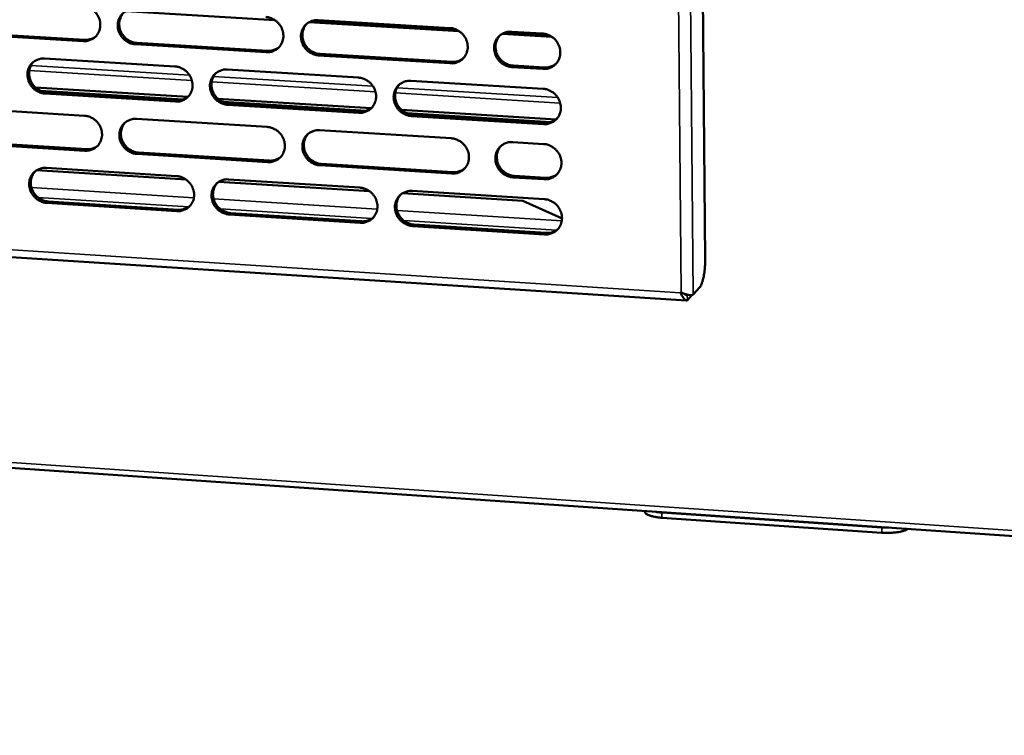
# Model space of a CAD drawing. Units: millimetres. Extents: x 65 to 5910, y 100 to 4100.
# Drawn here: x 5036 to 5196, y 2578 to 2695 of the extents above; entities that cross this region are included whole.
import ezdxf

# ---------------------------------------------------------------- set-up
doc = ezdxf.new("R2010")
doc.units = ezdxf.units.MM
doc.header["$LTSCALE"] = 20
doc.layers.add('Visible (ISO)', color=7, linetype='Continuous', lineweight=50)
doc.layers.add('Visible Narrow (ISO)', color=7, linetype='Continuous', lineweight=35)

msp = doc.modelspace()

# ---------------------------------------------------------------- linework, layer by layer
at = {"layer": 'Visible (ISO)'}
for p, q in [((5144.84, 2908.22), (5147.02, 2655.65)), ((5077.09, 2694.5), (5052.83, 2695.95)), ((5107.04, 2692.71), (5082.62, 2694.17)), ((5082.85, 2694.29), (5106.8, 2692.85)), ((5084.12, 2694.51), (5105.53, 2693.23)), ((5045.92, 2691.09), (5024.8, 2692.37)), ((5025.06, 2692.59), (5046.17, 2691.32)), ((5122.09, 2691.81), (5114.04, 2692.29)), ((5114.28, 2692.41), (5121.85, 2691.95)), ((5115.55, 2692.63), (5120.57, 2692.33)), ((5075.66, 2689.3), (5054.4, 2690.58)), ((5054.64, 2690.81), (5075.9, 2689.52)), ((5105.59, 2687.49), (5084.19, 2688.78)), ((5084.43, 2689.01), (5105.82, 2687.72)), ((5039.63, 2688.27), (5060.81, 2686.98)), ((5069.32, 2686.47), (5090.64, 2685.17)), ((5120.63, 2686.58), (5115.61, 2686.88)), ((5115.84, 2687.11), (5120.86, 2686.81)), ((5099.2, 2684.65), (5120.66, 2683.35)), ((5038.17, 2683.56), (5062.93, 2682.04)), ((5039, 2683.03), (5062.11, 2681.62)), ((5060.9, 2681.28), (5039.72, 2682.58)), ((5039.97, 2682.8), (5061.14, 2681.5)), ((5067.82, 2681.74), (5092.75, 2680.22)), ((5068.66, 2681.21), (5091.92, 2679.79)), ((5069.63, 2680.98), (5090.94, 2679.67)), ((5025.01, 2680.29), (5046.11, 2678.98)), ((5090.71, 2679.45), (5069.39, 2680.75)), ((5097.67, 2679.91), (5122.77, 2678.38)), ((5098.52, 2679.38), (5121.93, 2677.95)), ((5054.58, 2678.46), (5075.82, 2677.15)), ((5120.72, 2677.6), (5099.27, 2678.92)), ((5099.5, 2679.15), (5120.95, 2677.83)), ((5084.35, 2676.62), (5105.73, 2675.3)), ((5046.2, 2673.29), (5025.1, 2674.61)), ((5025.36, 2674.83), (5046.45, 2673.52)), ((5115.74, 2674.68), (5120.76, 2674.37)), ((5054.91, 2672.99), (5076.14, 2671.67)), ((5075.9, 2671.44), (5054.67, 2672.76)), ((5038.35, 2670.1), (5062.65, 2668.58)), ((5039.91, 2670.49), (5061.07, 2669.16)), ((5105.8, 2669.57), (5084.42, 2670.91)), ((5084.66, 2671.14), (5106.02, 2669.8)), ((5067.99, 2668.24), (5092.46, 2666.71)), ((5069.56, 2668.63), (5090.86, 2667.29)), ((5120.82, 2668.64), (5115.8, 2668.95)), ((5116.03, 2669.18), (5121.04, 2668.87)), ((5097.83, 2666.37), (5117.38, 2665.14)), ((5099.41, 2666.76), (5120.85, 2665.41)), ((4395.46, 2665.29), (5671.85, 2578.27)), ((4873.83, 2666.33), (5143.98, 2648.94)), ((5061.15, 2663.47), (5040, 2664.81)), ((5040.25, 2665.04), (5061.4, 2663.7)), ((5117.38, 2665.14), (5123.75, 2662.26)), ((5090.93, 2661.58), (5069.64, 2662.93)), ((5069.88, 2663.16), (5091.17, 2661.81)), ((5120.91, 2659.68), (5099.48, 2661.04)), ((5099.71, 2661.27), (5121.13, 2659.92)), ((5146.15, 2651.09), (5145.08, 2649.89)), ((5142.99, 2650.18), (5143.09, 2650.28)), ((5144.11, 2649.86), (5144.13, 2649.87)), ((5144.12, 2649), (5144.84, 2649.79)), ((5137.19, 2614.65), (5137.19, 2614.72)), ((5175.76, 2612.04), (5139.96, 2614.49)), ((5175.76, 2611.19), (5139.96, 2613.63))]:
    msp.add_line(p, q, dxfattribs=at)
at = {"layer": 'Visible (ISO)', "flags": 128}
for points in [[(5045.84, 2696.8, -0.037431), (5046.38, 2696.72, -0.05854), (5046.71, 2696.61, -0.017111), (5047.26, 2696.32, -0.037152), (5047.5, 2696.16, -0.036243), (5047.85, 2695.84, -0.0363), (5048.14, 2695.49, -0.036726), (5048.37, 2695.09, -0.036479), (5048.55, 2694.67, -0.038127), (5048.66, 2694.23, -0.03767), (5048.7, 2693.78, -0.040047), (5048.68, 2693.34, -0.039562), (5048.58, 2692.9, -0.041804), (5048.42, 2692.5, -0.04148), (5048.19, 2692.13, -0.042602), (5047.91, 2691.81, -0.042555), (5047.57, 2691.54, -0.042001), (5047.33, 2691.4, -0.020127), (5046.79, 2691.18, -0.062447), (5046.45, 2691.1, -0.041645), (5045.92, 2691.09)], [(5054.4, 2690.58, -0.037403), (5053.86, 2690.66, -0.058493), (5053.52, 2690.77, -0.017082), (5052.97, 2691.07, -0.037124), (5052.73, 2691.23, -0.03624), (5052.39, 2691.54, -0.036294), (5052.09, 2691.9, -0.03674), (5051.86, 2692.29, -0.036489), (5051.68, 2692.72, -0.038146), (5051.57, 2693.15, -0.037685), (5051.53, 2693.61, -0.040058), (5051.56, 2694.05, -0.039568), (5051.65, 2694.48, -0.041796), (5051.82, 2694.88, -0.041464), (5052.04, 2695.25, -0.042574), (5052.33, 2695.58, -0.042516), (5052.66, 2695.85, -0.041966), (5052.9, 2695.98, -0.020093), (5053.44, 2696.21, -0.062409), (5053.79, 2696.28, -0.041613), (5054.31, 2696.29)], [(5052.51, 2695.74, 0.038011), (5052.2, 2695.36, 0.059314), (5052.05, 2695.09, 0.017339), (5051.87, 2694.56, 0.037935), (5051.81, 2694.32, 0.035822), (5051.77, 2693.9, 0.036301), (5051.8, 2693.49, 0.034394), (5051.88, 2693.08, 0.034776), (5052.02, 2692.68, 0.03362), (5052.22, 2692.3, 0.033784), (5052.47, 2691.95, 0.033658), (5052.76, 2691.64, 0.033554), (5053.09, 2691.37, 0.034487), (5053.3, 2691.23, 0.014963), (5053.83, 2690.97, 0.055129), (5054.14, 2690.87, 0.034706), (5054.64, 2690.81)], [(5075.58, 2695.02, -0.037401), (5076.13, 2694.94, -0.058463), (5076.46, 2694.83, -0.017086), (5077.02, 2694.54, -0.037132), (5077.26, 2694.37, -0.036334), (5077.6, 2694.06, -0.036368), (5077.9, 2693.7, -0.036872), (5078.13, 2693.31, -0.036614), (5078.31, 2692.88, -0.038284), (5078.42, 2692.44, -0.037833), (5078.46, 2691.99, -0.040159), (5078.43, 2691.55, -0.039694), (5078.34, 2691.11, -0.041817), (5078.17, 2690.71, -0.041519), (5077.94, 2690.34, -0.042501), (5077.66, 2690.01, -0.042475), (5077.32, 2689.74, -0.041828), (5077.08, 2689.61, -0.020004), (5076.54, 2689.38, -0.062245), (5076.19, 2689.31, -0.041482), (5075.66, 2689.3)], [(5084.19, 2688.78, -0.037373), (5083.64, 2688.86, -0.058416), (5083.31, 2688.98, -0.017057), (5082.75, 2689.27, -0.037104), (5082.51, 2689.43, -0.036331), (5082.17, 2689.74, -0.036362), (5081.87, 2690.1, -0.036886), (5081.64, 2690.5, -0.036624), (5081.46, 2690.92, -0.038303), (5081.35, 2691.36, -0.037848), (5081.31, 2691.82, -0.04017), (5081.34, 2692.26, -0.0397), (5081.44, 2692.69, -0.041809), (5081.6, 2693.1, -0.041503), (5081.83, 2693.47, -0.042473), (5082.11, 2693.79, -0.042436), (5082.45, 2694.06, -0.041794), (5082.7, 2694.2, -0.019971), (5083.24, 2694.42, -0.062207), (5083.59, 2694.5, -0.041451), (5084.12, 2694.51)], [(5082.25, 2693.91, 0.037632), (5081.95, 2693.53, 0.058819), (5081.8, 2693.26, 0.017039), (5081.63, 2692.73, 0.037565), (5081.57, 2692.49, 0.035554), (5081.54, 2692.07, 0.036015), (5081.57, 2691.66, 0.034179), (5081.66, 2691.25, 0.034551), (5081.81, 2690.86, 0.033411), (5082, 2690.48, 0.033579), (5082.25, 2690.14, 0.033409), (5082.54, 2689.83, 0.033322), (5082.87, 2689.56, 0.03416), (5083.09, 2689.43, 0.014704), (5083.62, 2689.17, 0.054664), (5083.92, 2689.07, 0.034367), (5084.43, 2689.01)], [(5105.53, 2693.23, -0.037372), (5106.07, 2693.15, -0.058385), (5106.41, 2693.04, -0.01706), (5106.97, 2692.74, -0.037111), (5107.21, 2692.58, -0.036425), (5107.56, 2692.27, -0.036436), (5107.85, 2691.91, -0.037019), (5108.09, 2691.51, -0.03675), (5108.27, 2691.08, -0.038442), (5108.38, 2690.64, -0.037997), (5108.42, 2690.19, -0.040271), (5108.39, 2689.75, -0.039827), (5108.29, 2689.31, -0.04183), (5108.12, 2688.91, -0.041558), (5107.89, 2688.53, -0.042398), (5107.6, 2688.21, -0.042395), (5107.27, 2687.94, -0.041656), (5107.02, 2687.8, -0.019882), (5106.47, 2687.58, -0.062043), (5106.13, 2687.5, -0.04132), (5105.59, 2687.49)], [(5115.61, 2686.88, -0.037342), (5115.06, 2686.96, -0.058335), (5114.72, 2687.08, -0.01703), (5114.16, 2687.37, -0.037083), (5113.92, 2687.53, -0.036426), (5113.58, 2687.85, -0.036433), (5113.28, 2688.21, -0.03704), (5113.04, 2688.6, -0.036767), (5112.87, 2689.03, -0.038469), (5112.76, 2689.47, -0.03802), (5112.72, 2689.93, -0.040288), (5112.74, 2690.37, -0.039839), (5112.85, 2690.81, -0.041822), (5113.01, 2691.21, -0.041543), (5113.24, 2691.59, -0.042365), (5113.53, 2691.91, -0.042351), (5113.87, 2692.18, -0.041613), (5114.12, 2692.32, -0.019843), (5114.67, 2692.54, -0.061995), (5115.01, 2692.62, -0.04128), (5115.55, 2692.63)], [(5113.61, 2691.98, 0.03722), (5113.32, 2691.6, 0.058283), (5113.18, 2691.32, 0.016716), (5113.01, 2690.8, 0.037161), (5112.96, 2690.55, 0.035253), (5112.94, 2690.14, 0.035697), (5112.98, 2689.74, 0.033932), (5113.07, 2689.33, 0.034295), (5113.22, 2688.94, 0.03317), (5113.42, 2688.57, 0.033343), (5113.67, 2688.23, 0.033127), (5113.96, 2687.92, 0.033058), (5114.29, 2687.66, 0.033799), (5114.5, 2687.53, 0.01442), (5115.03, 2687.27, 0.054152), (5115.33, 2687.18, 0.033993), (5115.84, 2687.11)], [(5120.57, 2692.33, -0.037357), (5121.12, 2692.25, -0.058346), (5121.46, 2692.14, -0.017047), (5122.02, 2691.84, -0.037101), (5122.26, 2691.68, -0.036471), (5122.61, 2691.37, -0.03647), (5122.91, 2691.01, -0.037093), (5123.14, 2690.61, -0.036819), (5123.32, 2690.18, -0.038521), (5123.43, 2689.74, -0.03808), (5123.47, 2689.28, -0.040327), (5123.44, 2688.84, -0.039893), (5123.34, 2688.4, -0.041836), (5123.17, 2688, -0.041576), (5122.94, 2687.63, -0.042346), (5122.65, 2687.3, -0.042354), (5122.31, 2687.03, -0.041569), (5122.07, 2686.89, -0.019821), (5121.52, 2686.67, -0.061942), (5121.17, 2686.59, -0.041238), (5120.63, 2686.58)], [(5046.17, 2691.32, 0.030384), (5046.57, 2691.32, 0.048673), (5046.82, 2691.35, 0.011658), (5047.13, 2691.44, 0.01195), (5047.43, 2691.54, 0.049921), (5047.65, 2691.65, 0.03078), (5047.97, 2691.87)], [(5075.9, 2689.52, 0.031339), (5076.31, 2689.52, 0.049902), (5076.57, 2689.56, 0.012317), (5076.89, 2689.66, 0.012631), (5077.2, 2689.77, 0.051206), (5077.43, 2689.88, 0.031755), (5077.76, 2690.12)], [(5039.72, 2682.58, -0.037373), (5039.18, 2682.65, -0.058478), (5038.85, 2682.77, -0.017062), (5038.29, 2683.06, -0.037087), (5038.06, 2683.22, -0.03616), (5037.71, 2683.53, -0.036221), (5037.42, 2683.89, -0.036655), (5037.19, 2684.28, -0.036401), (5037.01, 2684.71, -0.038082), (5036.9, 2685.14, -0.037611), (5036.86, 2685.6, -0.040042), (5036.88, 2686.03, -0.039537), (5036.98, 2686.47, -0.041842), (5037.14, 2686.87, -0.041497), (5037.37, 2687.24, -0.042668), (5037.65, 2687.56, -0.042602), (5037.98, 2687.83, -0.042064), (5038.22, 2687.96, -0.020158), (5038.76, 2688.18, -0.062503), (5039.1, 2688.26, -0.041701), (5039.63, 2688.27)], [(5037.84, 2687.73, 0.038091), (5037.53, 2687.35, 0.059434), (5037.39, 2687.08, 0.017402), (5037.2, 2686.56, 0.038009), (5037.14, 2686.31, 0.03583), (5037.11, 2685.9, 0.036323), (5037.13, 2685.49, 0.034367), (5037.22, 2685.07, 0.034758), (5037.35, 2684.68, 0.033584), (5037.55, 2684.3, 0.033748), (5037.79, 2683.95, 0.033636), (5038.08, 2683.64, 0.033524), (5038.41, 2683.36, 0.034498), (5038.63, 2683.23, 0.01498), (5039.16, 2682.97, 0.055171), (5039.46, 2682.87, 0.034724), (5039.97, 2682.8)], [(5105.82, 2687.72, 0.032334), (5106.25, 2687.72, 0.051168), (5106.52, 2687.76, 0.013018), (5106.86, 2687.86, 0.013357), (5107.18, 2687.98, 0.052534), (5107.41, 2688.1, 0.032772), (5107.75, 2688.36)], [(5120.86, 2686.81, 0.032847), (5121.3, 2686.81, 0.051815), (5121.57, 2686.86, 0.013385), (5121.91, 2686.96, 0.013737), (5122.24, 2687.08, 0.053214), (5122.48, 2687.21, 0.033298), (5122.82, 2687.47)], [(5060.81, 2686.98, -0.037372), (5061.36, 2686.91, -0.058448), (5061.69, 2686.79, -0.017066), (5062.25, 2686.5, -0.037095), (5062.49, 2686.34, -0.036253), (5062.83, 2686.03, -0.036294), (5063.12, 2685.67, -0.036786), (5063.36, 2685.27, -0.036526), (5063.54, 2684.85, -0.03822), (5063.64, 2684.41, -0.037758), (5063.69, 2683.96, -0.040143), (5063.66, 2683.52, -0.039664), (5063.56, 2683.08, -0.041864), (5063.4, 2682.68, -0.041553), (5063.17, 2682.31, -0.042594), (5062.89, 2681.99, -0.042563), (5062.55, 2681.72, -0.041926), (5062.31, 2681.58, -0.020069), (5061.77, 2681.36, -0.062339), (5061.42, 2681.28, -0.04157), (5060.9, 2681.28)], [(5069.39, 2680.75, -0.037344), (5068.85, 2680.83, -0.058401), (5068.52, 2680.95, -0.017037), (5067.96, 2681.24, -0.037067), (5067.72, 2681.4, -0.03625), (5067.38, 2681.71, -0.036288), (5067.08, 2682.07, -0.0368), (5066.85, 2682.47, -0.036535), (5066.67, 2682.89, -0.038239), (5066.56, 2683.33, -0.037773), (5066.52, 2683.78, -0.040155), (5066.55, 2684.22, -0.039669), (5066.65, 2684.66, -0.041856), (5066.81, 2685.06, -0.041537), (5067.04, 2685.43, -0.042566), (5067.32, 2685.75, -0.042523), (5067.66, 2686.02, -0.041892), (5067.9, 2686.16, -0.020035), (5068.44, 2686.38, -0.062301), (5068.79, 2686.46, -0.041538), (5069.32, 2686.47)], [(5067.47, 2685.88, 0.037719), (5067.17, 2685.5, 0.058948), (5067.02, 2685.23, 0.017108), (5066.84, 2684.71, 0.037646), (5066.79, 2684.46, 0.03557), (5066.76, 2684.05, 0.036045), (5066.79, 2683.64, 0.03416), (5066.88, 2683.23, 0.034542), (5067.02, 2682.84, 0.033383), (5067.22, 2682.46, 0.033552), (5067.46, 2682.12, 0.033395), (5067.75, 2681.81, 0.033301), (5068.08, 2681.54, 0.03418), (5068.3, 2681.41, 0.014726), (5068.83, 2681.15, 0.054716), (5069.13, 2681.05, 0.034393), (5069.63, 2680.98)], [(5090.64, 2685.17, -0.037342), (5091.19, 2685.09, -0.058371), (5091.52, 2684.98, -0.017041), (5092.08, 2684.68, -0.037074), (5092.32, 2684.52, -0.036344), (5092.67, 2684.21, -0.036362), (5092.96, 2683.85, -0.036932), (5093.2, 2683.46, -0.036661), (5093.38, 2683.03, -0.038377), (5093.48, 2682.59, -0.037922), (5093.53, 2682.13, -0.040255), (5093.5, 2681.69, -0.039796), (5093.4, 2681.26, -0.041877), (5093.23, 2680.86, -0.041592), (5093, 2680.48, -0.042492), (5092.72, 2680.16, -0.042482), (5092.38, 2679.89, -0.041754), (5092.13, 2679.75, -0.019946), (5091.59, 2679.53, -0.062137), (5091.24, 2679.45, -0.041407), (5090.71, 2679.45)], [(5099.27, 2678.92, -0.037314), (5098.72, 2679, -0.058324), (5098.38, 2679.11, -0.017012), (5097.82, 2679.41, -0.037047), (5097.58, 2679.57, -0.036341), (5097.24, 2679.88, -0.036356), (5096.94, 2680.24, -0.036946), (5096.71, 2680.64, -0.036671), (5096.53, 2681.07, -0.038397), (5096.42, 2681.5, -0.037937), (5096.38, 2681.96, -0.040267), (5096.41, 2682.4, -0.039802), (5096.51, 2682.84, -0.041869), (5096.67, 2683.24, -0.041575), (5096.9, 2683.61, -0.042464), (5097.19, 2683.94, -0.042442), (5097.53, 2684.21, -0.041719), (5097.77, 2684.34, -0.019913), (5098.32, 2684.57, -0.062099), (5098.67, 2684.64, -0.041376), (5099.2, 2684.65)], [(5097.28, 2684.02, 0.037333), (5096.99, 2683.64, 0.058445), (5096.85, 2683.36, 0.016805), (5096.68, 2682.84, 0.037269), (5096.63, 2682.59, 0.035292), (5096.61, 2682.18, 0.035749), (5096.64, 2681.78, 0.033934), (5096.74, 2681.37, 0.034307), (5096.88, 2680.98, 0.033163), (5097.08, 2680.61, 0.033336), (5097.33, 2680.27, 0.033136), (5097.62, 2679.96, 0.033059), (5097.95, 2679.7, 0.033845), (5098.16, 2679.57, 0.014462), (5098.69, 2679.31, 0.05424), (5098.99, 2679.22, 0.034046), (5099.5, 2679.15)], [(5120.66, 2683.35, -0.037313), (5121.22, 2683.27, -0.058293), (5121.55, 2683.15, -0.017015), (5122.11, 2682.86, -0.037054), (5122.36, 2682.7, -0.036435), (5122.7, 2682.38, -0.03643), (5123, 2682.02, -0.037079), (5123.24, 2681.63, -0.036798), (5123.41, 2681.2, -0.038536), (5123.52, 2680.76, -0.038087), (5123.56, 2680.3, -0.040368), (5123.53, 2679.86, -0.039929), (5123.43, 2679.42, -0.041889), (5123.27, 2679.02, -0.04163), (5123.03, 2678.64, -0.042388), (5122.74, 2678.32, -0.0424), (5122.4, 2678.05, -0.041581), (5122.16, 2677.91, -0.019824), (5121.61, 2677.69, -0.061935), (5121.26, 2677.61, -0.041245), (5120.72, 2677.6)], [(5061.14, 2681.5, 0.031147), (5061.55, 2681.5, 0.049648), (5061.8, 2681.54, 0.012181), (5062.12, 2681.63, 0.012497), (5062.43, 2681.74, 0.050966), (5062.65, 2681.85, 0.031566), (5062.98, 2682.09)], [(5090.94, 2679.67, 0.032121), (5091.37, 2679.67, 0.05089), (5091.64, 2679.72, 0.012865), (5091.97, 2679.82, 0.013205), (5092.29, 2679.93, 0.052269), (5092.52, 2680.05, 0.032563), (5092.85, 2680.3)], [(5046.11, 2678.98, -0.037342), (5046.65, 2678.9, -0.058432), (5046.99, 2678.79, -0.017046), (5047.54, 2678.5, -0.037058), (5047.78, 2678.34, -0.036172), (5048.12, 2678.03, -0.03622), (5048.41, 2677.67, -0.0367), (5048.65, 2677.28, -0.036437), (5048.82, 2676.85, -0.038155), (5048.93, 2676.41, -0.037684), (5048.98, 2675.96, -0.040127), (5048.95, 2675.52, -0.039633), (5048.85, 2675.09, -0.04191), (5048.69, 2674.69, -0.041586), (5048.46, 2674.32, -0.042688), (5048.18, 2674, -0.04265), (5047.85, 2673.73, -0.042024), (5047.61, 2673.59, -0.020134), (5047.07, 2673.38, -0.062433), (5046.73, 2673.3, -0.041657), (5046.2, 2673.29)], [(5054.67, 2672.76, -0.037314), (5054.12, 2672.84, -0.058386), (5053.79, 2672.96, -0.017018), (5053.24, 2673.25, -0.037031), (5053, 2673.41, -0.036169), (5052.66, 2673.72, -0.036214), (5052.36, 2674.08, -0.036714), (5052.13, 2674.47, -0.036447), (5051.95, 2674.9, -0.038175), (5051.84, 2675.33, -0.037698), (5051.8, 2675.79, -0.040139), (5051.83, 2676.22, -0.039639), (5051.92, 2676.66, -0.041902), (5052.09, 2677.06, -0.04157), (5052.31, 2677.43, -0.04266), (5052.6, 2677.75, -0.04261), (5052.93, 2678.02, -0.04199), (5053.17, 2678.15, -0.0201), (5053.71, 2678.37, -0.062395), (5054.05, 2678.45, -0.041626), (5054.58, 2678.46)], [(5052.75, 2677.89, 0.037803), (5052.45, 2677.51, 0.059073), (5052.31, 2677.24, 0.017174), (5052.13, 2676.71, 0.037725), (5052.07, 2676.47, 0.035584), (5052.04, 2676.06, 0.036072), (5052.07, 2675.65, 0.03414), (5052.16, 2675.24, 0.03453), (5052.3, 2674.85, 0.033353), (5052.5, 2674.47, 0.033523), (5052.74, 2674.13, 0.033379), (5053.03, 2673.82, 0.033277), (5053.36, 2673.55, 0.034197), (5053.58, 2673.42, 0.014747), (5054.1, 2673.16, 0.054765), (5054.41, 2673.06, 0.034417), (5054.91, 2672.99)], [(5120.95, 2677.83, 0.033136), (5121.39, 2677.83, 0.052169), (5121.67, 2677.88, 0.013592), (5122.01, 2677.99, 0.013959), (5122.34, 2678.11, 0.053614), (5122.58, 2678.24, 0.033603), (5122.92, 2678.51)], [(5075.82, 2677.15, -0.037313), (5076.37, 2677.07, -0.058356), (5076.7, 2676.95, -0.017021), (5077.26, 2676.66, -0.037038), (5077.5, 2676.5, -0.036263), (5077.84, 2676.19, -0.036288), (5078.14, 2675.83, -0.036845), (5078.37, 2675.44, -0.036572), (5078.55, 2675.01, -0.038313), (5078.66, 2674.57, -0.037847), (5078.7, 2674.12, -0.04024), (5078.67, 2673.68, -0.039766), (5078.57, 2673.24, -0.041923), (5078.41, 2672.84, -0.041626), (5078.18, 2672.47, -0.042586), (5077.9, 2672.15, -0.042569), (5077.56, 2671.88, -0.041852), (5077.32, 2671.74, -0.020011), (5076.77, 2671.52, -0.062231), (5076.43, 2671.45, -0.041495), (5075.9, 2671.44)], [(5084.42, 2670.91, -0.037285), (5083.87, 2670.99, -0.058309), (5083.54, 2671.1, -0.016992), (5082.98, 2671.39, -0.03701), (5082.74, 2671.56, -0.03626), (5082.4, 2671.87, -0.036282), (5082.11, 2672.23, -0.036859), (5081.87, 2672.62, -0.036582), (5081.69, 2673.05, -0.038332), (5081.58, 2673.49, -0.037862), (5081.54, 2673.94, -0.040251), (5081.57, 2674.38, -0.039772), (5081.67, 2674.81, -0.041915), (5081.83, 2675.22, -0.041609), (5082.06, 2675.59, -0.042558), (5082.35, 2675.91, -0.042529), (5082.68, 2676.18, -0.041817), (5082.93, 2676.32, -0.019978), (5083.47, 2676.54, -0.062193), (5083.82, 2676.61, -0.041463), (5084.35, 2676.62)], [(5082.45, 2676.01, 0.037425), (5082.16, 2675.62, 0.058579), (5082.02, 2675.35, 0.016876), (5081.85, 2674.83, 0.037356), (5081.8, 2674.58, 0.035314), (5081.78, 2674.17, 0.035784), (5081.81, 2673.77, 0.033922), (5081.9, 2673.36, 0.034303), (5082.05, 2672.97, 0.033142), (5082.25, 2672.6, 0.033316), (5082.49, 2672.26, 0.033128), (5082.78, 2671.95, 0.033044), (5083.11, 2671.69, 0.033871), (5083.33, 2671.56, 0.014489), (5083.85, 2671.3, 0.054299), (5084.15, 2671.21, 0.034078), (5084.66, 2671.14)], [(5105.73, 2675.3, -0.037283), (5106.28, 2675.22, -0.058278), (5106.61, 2675.11, -0.016996), (5107.17, 2674.81, -0.037017), (5107.42, 2674.65, -0.036354), (5107.76, 2674.34, -0.036356), (5108.06, 2673.98, -0.036992), (5108.29, 2673.58, -0.036708), (5108.47, 2673.15, -0.038471), (5108.58, 2672.72, -0.038011), (5108.62, 2672.26, -0.040352), (5108.59, 2671.82, -0.039899), (5108.49, 2671.38, -0.041936), (5108.33, 2670.98, -0.041664), (5108.09, 2670.61, -0.042482), (5107.81, 2670.29, -0.042488), (5107.47, 2670.02, -0.041679), (5107.22, 2669.88, -0.019889), (5106.68, 2669.66, -0.062029), (5106.33, 2669.58, -0.041332), (5105.8, 2669.57)], [(5115.8, 2668.95, -0.037254), (5115.25, 2669.03, -0.058228), (5114.92, 2669.14, -0.016966), (5114.36, 2669.44, -0.036989), (5114.12, 2669.6, -0.036355), (5113.77, 2669.91, -0.036353), (5113.48, 2670.27, -0.037013), (5113.24, 2670.67, -0.036725), (5113.06, 2671.1, -0.038498), (5112.95, 2671.54, -0.038034), (5112.91, 2671.99, -0.040369), (5112.94, 2672.43, -0.039911), (5113.04, 2672.87, -0.041928), (5113.21, 2673.27, -0.041649), (5113.44, 2673.64, -0.042449), (5113.73, 2673.97, -0.042444), (5114.07, 2674.24, -0.041636), (5114.31, 2674.38, -0.01985), (5114.86, 2674.6, -0.061982), (5115.21, 2674.68, -0.041293), (5115.74, 2674.68)], [(5120.76, 2674.37, -0.037268), (5121.31, 2674.3, -0.05824), (5121.65, 2674.18, -0.016983), (5122.21, 2673.88, -0.037007), (5122.45, 2673.72, -0.036399), (5122.79, 2673.41, -0.03639), (5123.09, 2673.05, -0.037066), (5123.33, 2672.65, -0.036777), (5123.51, 2672.22, -0.03855), (5123.61, 2671.78, -0.038094), (5123.66, 2671.33, -0.040409), (5123.63, 2670.88, -0.039965), (5123.52, 2670.45, -0.041942), (5123.36, 2670.05, -0.041683), (5123.12, 2669.67, -0.04243), (5122.84, 2669.35, -0.042447), (5122.5, 2669.08, -0.041592), (5122.25, 2668.94, -0.019827), (5121.7, 2668.72, -0.061928), (5121.35, 2668.64, -0.041251), (5120.82, 2668.64)], [(5046.45, 2673.52, 0.03096), (5046.85, 2673.52, 0.0494), (5047.1, 2673.56, 0.012051), (5047.42, 2673.65, 0.012368), (5047.72, 2673.75, 0.050733), (5047.95, 2673.86, 0.031384), (5048.27, 2674.09)], [(5113.78, 2674.02, 0.037013), (5113.5, 2673.63, 0.058043), (5113.36, 2673.36, 0.016555), (5113.2, 2672.83, 0.036953), (5113.16, 2672.59, 0.035012), (5113.14, 2672.18, 0.035465), (5113.18, 2671.78, 0.033673), (5113.27, 2671.38, 0.034045), (5113.42, 2670.99, 0.032899), (5113.62, 2670.62, 0.033077), (5113.87, 2670.29, 0.032844), (5114.16, 2669.99, 0.032778), (5114.49, 2669.72, 0.033509), (5114.7, 2669.6, 0.014207), (5115.23, 2669.34, 0.053788), (5115.53, 2669.25, 0.033705), (5116.03, 2669.18)], [(5076.14, 2671.67, 0.031915), (5076.56, 2671.67, 0.05062), (5076.82, 2671.71, 0.012717), (5077.15, 2671.81, 0.013058), (5077.46, 2671.92, 0.052012), (5077.69, 2672.04, 0.03236), (5078.02, 2672.28)], [(5040, 2664.81, -0.037284), (5039.46, 2664.89, -0.05837), (5039.13, 2665, -0.016998), (5038.58, 2665.29, -0.036994), (5038.34, 2665.45, -0.036089), (5038, 2665.77, -0.036141), (5037.71, 2666.12, -0.036628), (5037.47, 2666.51, -0.036359), (5037.3, 2666.94, -0.038111), (5037.19, 2667.37, -0.037624), (5037.14, 2667.82, -0.040123), (5037.17, 2668.26, -0.039608), (5037.27, 2668.69, -0.041948), (5037.43, 2669.09, -0.041603), (5037.65, 2669.46, -0.042753), (5037.93, 2669.78, -0.042697), (5038.27, 2670.05, -0.042088), (5038.51, 2670.19, -0.020165), (5039.04, 2670.4, -0.062489), (5039.39, 2670.48, -0.041713), (5039.91, 2670.49)], [(5038.1, 2669.93, 0.037885), (5037.8, 2669.55, 0.059195), (5037.66, 2669.28, 0.017239), (5037.48, 2668.76, 0.037802), (5037.42, 2668.52, 0.035595), (5037.39, 2668.1, 0.036096), (5037.42, 2667.7, 0.034117), (5037.51, 2667.29, 0.034516), (5037.65, 2666.9, 0.033321), (5037.85, 2666.52, 0.033491), (5038.09, 2666.18, 0.03336), (5038.38, 2665.87, 0.033252), (5038.71, 2665.6, 0.034212), (5038.92, 2665.46, 0.014766), (5039.45, 2665.21, 0.054811), (5039.75, 2665.11, 0.034438), (5040.25, 2665.04)], [(5106.02, 2669.8, 0.032909), (5106.46, 2669.8, 0.051875), (5106.74, 2669.85, 0.013426), (5107.08, 2669.96, 0.013793), (5107.4, 2670.08, 0.053332), (5107.64, 2670.2, 0.033378), (5107.98, 2670.46)], [(5061.07, 2669.16, -0.037283), (5061.62, 2669.08, -0.058341), (5061.95, 2668.97, -0.017001), (5062.5, 2668.67, -0.037001), (5062.74, 2668.51, -0.036182), (5063.08, 2668.2, -0.036214), (5063.38, 2667.84, -0.036759), (5063.61, 2667.45, -0.036484), (5063.79, 2667.02, -0.038248), (5063.9, 2666.59, -0.037772), (5063.94, 2666.14, -0.040224), (5063.91, 2665.7, -0.039735), (5063.82, 2665.26, -0.04197), (5063.65, 2664.86, -0.041659), (5063.42, 2664.5, -0.042679), (5063.14, 2664.17, -0.042656), (5062.81, 2663.91, -0.04195), (5062.56, 2663.77, -0.020076), (5062.03, 2663.55, -0.062325), (5061.68, 2663.47, -0.041582), (5061.15, 2663.47)], [(5069.64, 2662.93, -0.037255), (5069.1, 2663.01, -0.058294), (5068.77, 2663.12, -0.016973), (5068.21, 2663.42, -0.036974), (5067.97, 2663.58, -0.036179), (5067.63, 2663.89, -0.036208), (5067.34, 2664.25, -0.036773), (5067.1, 2664.64, -0.036494), (5066.92, 2665.07, -0.038268), (5066.81, 2665.5, -0.037787), (5066.77, 2665.96, -0.040235), (5066.8, 2666.39, -0.039741), (5066.9, 2666.83, -0.041962), (5067.06, 2667.23, -0.041643), (5067.29, 2667.6, -0.042651), (5067.57, 2667.92, -0.042616), (5067.91, 2668.19, -0.041915), (5068.15, 2668.32, -0.020042), (5068.69, 2668.54, -0.062287), (5069.03, 2668.62, -0.041551), (5069.56, 2668.63)], [(5067.69, 2668.03, 0.037513), (5067.4, 2667.65, 0.058709), (5067.26, 2667.37, 0.016946), (5067.09, 2666.85, 0.037439), (5067.04, 2666.61, 0.035333), (5067.01, 2666.2, 0.035817), (5067.04, 2665.79, 0.033908), (5067.14, 2665.39, 0.034297), (5067.28, 2665, 0.033118), (5067.48, 2664.63, 0.033292), (5067.72, 2664.29, 0.033117), (5068.01, 2663.98, 0.033026), (5068.34, 2663.71, 0.033894), (5068.55, 2663.58, 0.014514), (5069.08, 2663.33, 0.054355), (5069.38, 2663.23, 0.034107), (5069.88, 2663.16)], [(5121.04, 2668.87, 0.033421), (5121.49, 2668.87, 0.052516), (5121.77, 2668.92, 0.013797), (5122.11, 2669.03, 0.014178), (5122.44, 2669.15, 0.054008), (5122.69, 2669.28, 0.033904), (5123.03, 2669.55)], [(5090.86, 2667.29, -0.037254), (5091.41, 2667.21, -0.058264), (5091.74, 2667.1, -0.016976), (5092.3, 2666.8, -0.036981), (5092.54, 2666.64, -0.036273), (5092.89, 2666.33, -0.036282), (5093.18, 2665.97, -0.036905), (5093.42, 2665.58, -0.036619), (5093.6, 2665.15, -0.038406), (5093.7, 2664.71, -0.037936), (5093.75, 2664.26, -0.040337), (5093.72, 2663.82, -0.039868), (5093.62, 2663.38, -0.041983), (5093.45, 2662.98, -0.041698), (5093.22, 2662.61, -0.042576), (5092.94, 2662.29, -0.042575), (5092.6, 2662.02, -0.041777), (5092.36, 2661.88, -0.019953), (5091.81, 2661.66, -0.062123), (5091.47, 2661.59, -0.041419), (5090.93, 2661.58)], [(5099.48, 2661.04, -0.037226), (5098.93, 2661.12, -0.058217), (5098.6, 2661.23, -0.016948), (5098.04, 2661.53, -0.036953), (5097.8, 2661.69, -0.03627), (5097.45, 2662, -0.036276), (5097.16, 2662.36, -0.036919), (5096.92, 2662.76, -0.036629), (5096.74, 2663.18, -0.038426), (5096.64, 2663.62, -0.037951), (5096.59, 2664.08, -0.040348), (5096.62, 2664.52, -0.039874), (5096.72, 2664.95, -0.041975), (5096.89, 2665.35, -0.041682), (5097.12, 2665.72, -0.042548), (5097.4, 2666.05, -0.042535), (5097.74, 2666.32, -0.041742), (5097.99, 2666.45, -0.01992), (5098.53, 2666.67, -0.062085), (5098.88, 2666.75, -0.041388), (5099.41, 2666.76)], [(5097.47, 2666.11, 0.037128), (5097.19, 2665.72, 0.058207), (5097.05, 2665.45, 0.016645), (5096.89, 2664.93, 0.037063), (5096.85, 2664.68, 0.035053), (5096.83, 2664.28, 0.03552), (5096.86, 2663.88, 0.033679), (5096.96, 2663.47, 0.03406), (5097.11, 2663.09, 0.032895), (5097.31, 2662.72, 0.033074), (5097.55, 2662.38, 0.032857), (5097.84, 2662.08, 0.032783), (5098.17, 2661.82, 0.033558), (5098.38, 2661.69, 0.014252), (5098.91, 2661.44, 0.053879), (5099.21, 2661.34, 0.03376), (5099.71, 2661.27)], [(5120.85, 2665.41, -0.037224), (5121.4, 2665.33, -0.058186), (5121.74, 2665.22, -0.016951), (5122.3, 2664.92, -0.03696), (5122.54, 2664.76, -0.036363), (5122.89, 2664.44, -0.036349), (5123.18, 2664.08, -0.037052), (5123.42, 2663.69, -0.036755), (5123.6, 2663.26, -0.038565), (5123.71, 2662.82, -0.038101), (5123.75, 2662.36, -0.040449), (5123.72, 2661.92, -0.040001), (5123.62, 2661.49, -0.041995), (5123.45, 2661.09, -0.041736), (5123.22, 2660.71, -0.042473), (5122.93, 2660.39, -0.042493), (5122.59, 2660.12, -0.041603), (5122.34, 2659.98, -0.019831), (5121.79, 2659.76, -0.061921), (5121.45, 2659.69, -0.041257), (5120.91, 2659.68)], [(5061.4, 2663.7, 0.031715), (5061.81, 2663.7, 0.050358), (5062.07, 2663.74, 0.012575), (5062.4, 2663.83, 0.012917), (5062.71, 2663.94, 0.051763), (5062.93, 2664.06, 0.032164), (5063.26, 2664.3)], [(5091.17, 2661.81, 0.032689), (5091.6, 2661.81, 0.05159), (5091.87, 2661.86, 0.013266), (5092.21, 2661.96, 0.013634), (5092.53, 2662.08, 0.053059), (5092.76, 2662.2, 0.033161), (5093.1, 2662.46)], [(5121.13, 2659.92, 0.033702), (5121.58, 2659.92, 0.052857), (5121.87, 2659.96, 0.013999), (5122.21, 2660.07, 0.014396), (5122.55, 2660.2, 0.054396), (5122.79, 2660.33, 0.0342), (5123.13, 2660.61)], [(5147.02, 2655.65, -0.007688), (5147.01, 2655.02, -0.014471), (5147, 2654.69, -0.000947), (5146.93, 2653.84, -0.007377), (5146.91, 2653.73, -0.008921), (5146.86, 2653.31, -0.007845), (5146.78, 2652.83, -0.011968), (5146.71, 2652.49, -0.009325), (5146.6, 2652.06, -0.019138), (5146.55, 2651.9, -0.007122), (5146.39, 2651.46, -0.044163), (5146.32, 2651.33, -0.0211), (5146.15, 2651.09)], [(5144.11, 2649.86, -0.0448), (5144.03, 2649.85, -0.0448), (5143.94, 2649.85, -0.093738), (5143.77, 2649.91, -0.093738), (5143.64, 2650.03)], [(5139.96, 2613.63, -0.01319), (5139.4, 2613.68, -0.022021), (5139.07, 2613.73, -0.002709), (5138.43, 2613.86, -0.011813), (5138.29, 2613.9, -0.023514), (5138.04, 2613.98, -0.017194), (5137.7, 2614.11, -0.044732), (5137.52, 2614.21, -0.035078), (5137.32, 2614.37, -0.098622), (5137.26, 2614.46, -0.05333), (5137.19, 2614.65)], [(5139.96, 2614.49, -0.006125), (5139.71, 2614.5, -0.006125), (5139.46, 2614.53, -0.005806), (5139.22, 2614.56, -0.005806), (5138.99, 2614.6)], [(5176.8, 2612.02, -0.005251), (5176.54, 2612.02, -0.005251), (5176.28, 2612.02, -0.005188), (5176.02, 2612.03, -0.005188), (5175.76, 2612.04)], [(5179.99, 2611.8, -0.019356), (5179.64, 2611.62, -0.038996), (5179.45, 2611.55, -0.005856), (5178.88, 2611.39, -0.018063), (5178.7, 2611.35, -0.01067), (5178.2, 2611.27, -0.012614), (5177.78, 2611.22, -0.009691), (5177.64, 2611.21, -0.00164), (5176.78, 2611.16, -0.018629), (5176.42, 2611.16, -0.01019), (5175.76, 2611.19)]]:
    msp.add_lwpolyline(points, format="xyb", dxfattribs=at)
at = {"layer": 'Visible (ISO)'}
for points, knots in [([(5142.99, 2650.18), (5143.26, 2649.59), (5143.61, 2649.1), (5143.86, 2648.98), (5143.97, 2648.92), (5144.06, 2648.93), (5144.12, 2649)], [1.570796, 1.570796, 1.570796, 1.570796, 2.666319, 2.666319, 2.666319, 3.141593, 3.141593, 3.141593, 3.141593]), ([(5145.08, 2649.89), (5144.93, 2649.74), (5144.44, 2649.76), (5143.86, 2649.95), (5143.61, 2650.03), (5143.34, 2650.15), (5143.09, 2650.28)], [-3.141593, -3.141593, -3.141593, -3.141593, -2.04607, -2.04607, -2.04607, -1.570796, -1.570796, -1.570796, -1.570796])]:
    msp.add_open_spline(points, degree=3, knots=knots, dxfattribs=at)
at = {"layer": 'Visible Narrow (ISO)'}
for p, q in [((5142.8, 2910.5), (5145.08, 2649.89)), ((5143.09, 2650.28), (5140.79, 2909.53)), ((5045.92, 2691.09), (5046.17, 2691.32)), ((5054.4, 2690.58), (5054.64, 2690.81)), ((5075.66, 2689.3), (5075.9, 2689.52)), ((5084.19, 2688.78), (5084.43, 2689.01)), ((5105.59, 2687.49), (5105.82, 2687.72)), ((5063.58, 2684.69), (5037.14, 2686.31)), ((5037.43, 2687.16), (5063.18, 2685.59)), ((5115.61, 2686.88), (5115.84, 2687.11)), ((5120.63, 2686.58), (5120.86, 2686.81)), ((5093.42, 2682.87), (5066.8, 2684.5)), ((5067.08, 2685.35), (5093.01, 2683.77)), ((5039.72, 2682.58), (5039.97, 2682.8)), ((5123.46, 2681.04), (5096.65, 2682.68)), ((5096.94, 2683.53), (5123.05, 2681.94)), ((5060.9, 2681.28), (5061.14, 2681.5)), ((5069.39, 2680.75), (5069.63, 2680.98)), ((5090.71, 2679.45), (5090.94, 2679.67)), ((5099.27, 2678.92), (5099.5, 2679.15)), ((5120.72, 2677.6), (5120.95, 2677.83)), ((5046.2, 2673.29), (5046.45, 2673.52)), ((5054.67, 2672.76), (5054.91, 2672.99)), ((5075.9, 2671.44), (5076.14, 2671.67)), ((5084.42, 2670.91), (5084.66, 2671.14)), ((5105.8, 2669.57), (5106.02, 2669.8)), ((5115.8, 2668.95), (5116.03, 2669.18)), ((5120.82, 2668.64), (5121.04, 2668.87)), ((4874.05, 2667.46), (5142.99, 2650.18)), ((5037.5, 2667.31), (5063.91, 2665.65)), ((4395.4, 2666.11), (5671.28, 2579.25)), ((5063.06, 2664.15), (5038.57, 2665.7)), ((5040, 2664.81), (5040.25, 2665.04)), ((5067.12, 2665.44), (5093.71, 2663.76)), ((5061.15, 2663.47), (5061.4, 2663.7)), ((5092.85, 2662.26), (5068.2, 2663.82)), ((5096.93, 2663.56), (5123.71, 2661.87)), ((5069.64, 2662.93), (5069.88, 2663.16)), ((5090.93, 2661.58), (5091.17, 2661.81)), ((5122.83, 2660.37), (5098.01, 2661.94)), ((5099.48, 2661.04), (5099.71, 2661.27)), ((5120.91, 2659.68), (5121.13, 2659.92)), ((5143.9, 2649.87), (5144.11, 2649.86)), ((5144.11, 2649.86), (5144.12, 2649)), ((5139.96, 2613.63), (5139.96, 2614.49)), ((5175.76, 2611.19), (5175.76, 2612.04))]:
    msp.add_line(p, q, dxfattribs=at)

doc.saveas('drawing.dxf')
